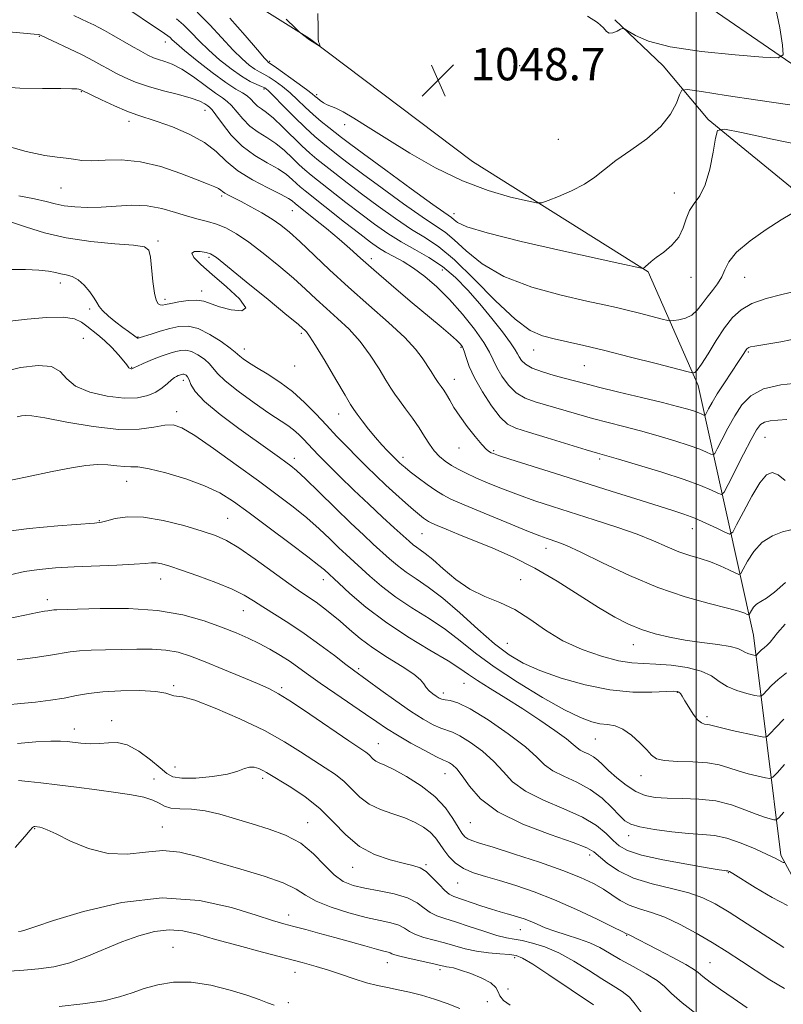
# Model space of a CAD drawing. Extents: x 2059800 to 2062700, y 292300 to 295200.
# Drawn here: x 2061833 to 2062021, y 293062 to 293305 of the extents above; entities that cross this region are included whole.
import ezdxf

# ---------------------------------------------------------------- set-up
doc = ezdxf.new("R2010")
doc.units = 0
doc.header["$MEASUREMENT"] = 0
for name, color, linetype, lineweight in [('BREAKLINE DTM HARD', 7, 'Continuous', 0), ('CONTOUR INDEX', 41, 'Continuous', 13), ('CONTOUR INTERMEDIATE', 44, 'Continuous', 0), ('GRID LINE', 7, 'Continuous', 0), ('SPOT ELEVATION', 7, 'Continuous', 0), ('SPOT ELEVATION DTM', 2, 'Continuous', 13)]:
    doc.layers.add(name, color=color, linetype=linetype, lineweight=lineweight)
doc.styles.add('Style-WORKING', font='WORKING.shx')

# ---------------------------------------------------------------- blocks, each defined once
blk = doc.blocks.new('SPOT')
at = {"layer": 'SPOT ELEVATION'}
for p, q in [((-3.91, -3.91), (3.82, 3.81)), ((-1.65, 3.77), (1.72, -3.93))]:
    blk.add_line(p, q, dxfattribs=at)

msp = doc.modelspace()

# ---------------------------------------------------------------- linework, layer by layer
at = {"layer": 'BREAKLINE DTM HARD'}
for points in [[(2062194.64, 292962.84, 1107.01), (2062192.28, 292966.46, 1106.17), (2062166.37, 293007.24, 1099.38), (2062160.86, 293035.19, 1094.69), (2062141.81, 293078.54, 1088.27), (2062143.19, 293111.68, 1083.16), (2062134.68, 293155.45, 1076.01), (2062118.36, 293207.72, 1064.22), (2062095.04, 293243.75, 1058.01), (2062050.1, 293276.3, 1050.96), (2061971.69, 293330.24, 1042.75), (2061944.72, 293371.04, 1039.32), (2061901.63, 293429.89, 1034.17), (2061870.99, 293471.77, 1030.64), (2061833.96, 293505.3, 1026.64)], [(2061904.5, 293300.79, 1047.95), (2061882.52, 293314.59, 1048.38), (2061864.88, 293336.5, 1046.01), (2061846.87, 293358.81, 1043.06), (2061817.58, 293380.06, 1039.84), (2061782.89, 293403.69, 1035.45), (2061758.27, 293425.67, 1031.92), (2061742.5, 293439.41, 1027.65), (2061736.73, 293444.52, 1026.95), (2061731.3, 293444.57, 1026.72)], [(2061979.86, 293305.42, 1047.85), (2061991.78, 293294.05, 1048.7), (2062002.9, 293280.74, 1051.81), (2062026, 293261.88, 1053.75), (2062054.22, 293250.73, 1057.4), (2062075.85, 293240.42, 1058.21)], [(2062092.85, 292976.8, 1104.06), (2062071.17, 293019.12, 1094.16), (2062043.14, 293057.82, 1086.95), (2062020.91, 293099.1, 1079.69), (2062014.09, 293153.38, 1069.01), (2062000.49, 293215.09, 1056.48), (2061988.14, 293243.11, 1052.11), (2061944.73, 293270.39, 1048.69), (2061904.5, 293300.79, 1047.95)]]:
    msp.add_polyline3d(points, dxfattribs=at)
at = {"layer": 'CONTOUR INDEX', "flags": 128}
for points, elevation in [([(2062023.111, 293284.409), (2062015.216, 293285.529), (2062007.406, 293286.729), (2062001.245, 293287.712), (2061997.835, 293288.198), (2061996.444, 293287.986), (2061995.88, 293286.894), (2061995.099, 293284.834), (2061993.657, 293282.091), (2061991.256, 293279.045), (2061987.779, 293276.029), (2061983.82, 293273.192), (2061980.153, 293270.636), (2061977.317, 293268.431), (2061974.925, 293266.509), (2061972.355, 293264.767), (2061969.209, 293263.144), (2061965.981, 293261.747), (2061963.391, 293260.726), (2061961.844, 293260.199), (2061960.503, 293260.178), (2061958.219, 293260.644), (2061954.139, 293261.608), (2061948.598, 293263.204), (2061942.227, 293265.595), (2061935.626, 293268.824), (2061929.27, 293272.463), (2061923.604, 293275.967), (2061918.983, 293278.88), (2061915.406, 293281.106), (2061912.783, 293282.644), (2061910.992, 293283.538), (2061908.835, 293284.419), (2061907.947, 293284.924), (2061907.127, 293285.501), (2061906.452, 293286.038), (2061905.914, 293286.491), (2061905.152, 293287.104), (2061903.714, 293288.191), (2061901.356, 293289.921), (2061896.335, 293293.546), (2061894.3, 293294.964), (2061894.092, 293295.151), (2061893.364, 293295.954), (2061891.622, 293297.96), (2061888.582, 293301.486), (2061884.787, 293305.779)], 1050), ([(2062025.528, 293215.721), (2062020.889, 293215.227), (2062016.578, 293214.227), (2062013.432, 293212.56), (2062011.228, 293210.297), (2062009.478, 293207.563), (2062007.807, 293204.548), (2062006.307, 293201.686), (2062005.181, 293199.475), (2062004.541, 293198.277), (2062004.123, 293197.927), (2062003.569, 293198.122), (2062002.548, 293198.611), (2062000.84, 293199.335), (2061998.252, 293200.286), (2061994.7, 293201.434), (2061990.54, 293202.669), (2061986.233, 293203.864), (2061982.143, 293204.926), (2061978.228, 293205.918), (2061974.345, 293206.94), (2061970.413, 293208.053), (2061960.191, 293211.05), (2061957.701, 293211.986), (2061955.54, 293213.302), (2061953.618, 293215.192), (2061951.988, 293217.394), (2061950.741, 293219.538), (2061948.96, 293223.29), (2061947.524, 293225.71), (2061945.206, 293228.96), (2061942.249, 293232.675), (2061939.042, 293236.32), (2061935.915, 293239.456), (2061932.951, 293242.031), (2061930.173, 293244.086), (2061927.606, 293245.681), (2061925.294, 293246.942), (2061923.287, 293248.014), (2061921.533, 293249.076), (2061919.586, 293250.456), (2061916.897, 293252.517), (2061913.168, 293255.437), (2061903.408, 293263.139), (2061902.156, 293264.163), (2061901.269, 293264.967), (2061900.229, 293265.958), (2061898.786, 293267.174), (2061896.756, 293268.559), (2061894.054, 293270.094), (2061890.973, 293271.909), (2061887.903, 293274.165), (2061885.185, 293276.905), (2061882.973, 293279.673), (2061881.371, 293281.893), (2061880.414, 293283.159), (2061879.853, 293283.749), (2061879.369, 293284.11), (2061878.645, 293284.608), (2061877.373, 293285.276), (2061875.245, 293286.062), (2061872.105, 293286.928), (2061868.398, 293287.87), (2061864.722, 293288.898), (2061861.553, 293290.006), (2061858.905, 293291.145), (2061856.672, 293292.251), (2061854.769, 293293.267), (2061853.194, 293294.147), (2061851.014, 293295.381), (2061849.927, 293295.944), (2061848.206, 293296.788), (2061838.066, 293301.636), (2061837.862, 293301.713), (2061837.563, 293301.768), (2061836.478, 293301.883), (2061833.864, 293302.119), (2061829.342, 293302.504)], 1060), ([(2062021.903, 293156.105), (2062020.049, 293153.971), (2062018.256, 293151.679), (2062017.529, 293150.94), (2062016.792, 293150.307), (2062016.121, 293149.755), (2062015.581, 293149.265), (2062015.182, 293148.859), (2062014.919, 293148.57), (2062014.761, 293148.418), (2062014.576, 293148.391), (2062014.206, 293148.464), (2062013.548, 293148.619), (2062012.731, 293148.859), (2062011.941, 293149.192), (2062011.243, 293149.618), (2062010.223, 293150.104), (2062008.35, 293150.608), (2062005.274, 293151.102), (2062001.388, 293151.618), (2061997.27, 293152.2), (2061993.393, 293152.893), (2061989.809, 293153.742), (2061986.465, 293154.789), (2061983.252, 293156.103), (2061979.844, 293157.852), (2061975.859, 293160.231), (2061971.046, 293163.319), (2061965.668, 293166.737), (2061960.119, 293169.994), (2061954.751, 293172.703), (2061949.744, 293174.9), (2061941.369, 293178.292), (2061938.254, 293179.572), (2061936.007, 293180.512), (2061934.656, 293181.097), (2061933.899, 293181.471), (2061933.345, 293181.82), (2061932.649, 293182.321), (2061931.632, 293183.118), (2061930.159, 293184.349), (2061928.156, 293186.092), (2061925.8, 293188.202), (2061923.332, 293190.476), (2061920.939, 293192.755), (2061918.597, 293195.049), (2061916.23, 293197.414), (2061913.779, 293199.894), (2061911.25, 293202.502), (2061908.667, 293205.24), (2061906.035, 293208.087), (2061903.285, 293210.914), (2061900.328, 293213.57), (2061897.15, 293215.922), (2061894.04, 293217.922), (2061891.361, 293219.542), (2061889.392, 293220.771), (2061888.077, 293221.662), (2061887.272, 293222.282), (2061886.148, 293223.316), (2061884.886, 293224.321), (2061882.664, 293225.925), (2061879.85, 293227.712), (2061876.991, 293229.12), (2061874.497, 293229.724), (2061872.255, 293229.647), (2061870.02, 293229.152), (2061867.648, 293228.48), (2061865.401, 293227.792), (2061862.636, 293226.903), (2061862.196, 293226.774), (2061862.041, 293226.771), (2061861.918, 293226.841), (2061861.338, 293227.278), (2061859.768, 293228.396), (2061858.417, 293229.399), (2061856.669, 293230.752), (2061854.853, 293232.24), (2061853.379, 293233.587), (2061852.517, 293234.614), (2061851.98, 293235.535), (2061851.34, 293236.661), (2061850.274, 293238.185), (2061848.877, 293239.828), (2061847.347, 293241.193), (2061845.85, 293241.995), (2061844.423, 293242.389), (2061843.073, 293242.645), (2061841.737, 293242.967), (2061840.079, 293243.319), (2061837.696, 293243.6), (2061834.351, 293243.731), (2061830.473, 293243.711)], 1070), ([(2062021.678, 293097.282), (2062021.474, 293097.299), (2062021.126, 293097.425), (2062019.439, 293098.306), (2062017.502, 293099.264), (2062014.557, 293100.623), (2062011.044, 293102.085), (2062007.553, 293103.27), (2062004.489, 293103.911), (2062001.512, 293104.199), (2061998.095, 293104.438), (2061993.94, 293104.866), (2061989.658, 293105.446), (2061986.09, 293106.074), (2061983.812, 293106.709), (2061982.36, 293107.555), (2061981.005, 293108.881), (2061979.152, 293110.839), (2061976.734, 293113.125), (2061973.816, 293115.315), (2061970.533, 293117.095), (2061967.286, 293118.566), (2061964.546, 293119.938), (2061962.552, 293121.428), (2061960.612, 293123.299), (2061957.804, 293125.82), (2061953.547, 293129.086), (2061948.633, 293132.482), (2061944.194, 293135.217), (2061941.104, 293136.718), (2061939.189, 293137.282), (2061938.017, 293137.429), (2061937.197, 293137.593), (2061936.513, 293137.886), (2061935.791, 293138.338), (2061934.918, 293138.961), (2061934.015, 293139.709), (2061933.265, 293140.519), (2061932.721, 293141.368), (2061931.917, 293142.4), (2061930.262, 293143.801), (2061927.38, 293145.689), (2061923.76, 293147.924), (2061920.109, 293150.295), (2061916.987, 293152.622), (2061914.361, 293154.823), (2061912.056, 293156.842), (2061909.924, 293158.635), (2061907.94, 293160.197), (2061906.108, 293161.534), (2061902.277, 293164.117), (2061899.397, 293166.139), (2061891.06, 293172.215), (2061887.055, 293174.995), (2061883.987, 293176.835), (2061881.25, 293178.043), (2061877.949, 293179.137), (2061873.479, 293180.473), (2061868.386, 293181.774), (2061863.506, 293182.6), (2061859.524, 293182.653), (2061856.532, 293182.2), (2061854.473, 293181.646), (2061853.094, 293181.301), (2061851.361, 293181.09), (2061842.362, 293180.401), (2061835.268, 293179.738), (2061828.167, 293178.836)], 1080), ([(2062000.599, 293059.374), (2061996.473, 293062.582), (2061993.862, 293064.914), (2061992.135, 293066.611), (2061990.294, 293068.127), (2061987.603, 293069.812), (2061984.388, 293071.606), (2061981.236, 293073.343), (2061978.578, 293074.891), (2061976.197, 293076.242), (2061973.715, 293077.419), (2061970.874, 293078.45), (2061967.882, 293079.384), (2061965.065, 293080.277), (2061962.679, 293081.165), (2061960.693, 293082.007), (2061959.005, 293082.743), (2061957.513, 293083.331), (2061956.127, 293083.802), (2061954.757, 293084.204), (2061953.3, 293084.593), (2061951.593, 293085.061), (2061949.458, 293085.709), (2061946.829, 293086.585), (2061940.136, 293088.877), (2061938.989, 293089.423), (2061937.878, 293090.327), (2061936.48, 293091.804), (2061934.885, 293093.523), (2061933.286, 293095.016), (2061931.776, 293095.948), (2061930.037, 293096.52), (2061927.655, 293097.067), (2061924.372, 293097.9), (2061920.572, 293099.235), (2061916.8, 293101.262), (2061913.45, 293104.069), (2061910.315, 293107.323), (2061907.036, 293110.588), (2061903.412, 293113.483), (2061899.856, 293115.865), (2061893.898, 293119.492), (2061892.999, 293119.99), (2061891.974, 293120.459), (2061890.822, 293120.797), (2061889.633, 293120.831), (2061888.404, 293120.453), (2061886.753, 293119.806), (2061884.201, 293119.093), (2061880.514, 293118.502), (2061876.433, 293118.133), (2061872.943, 293118.069), (2061870.722, 293118.395), (2061869.224, 293119.215), (2061867.596, 293120.637), (2061865.212, 293122.646), (2061862.344, 293124.745), (2061859.491, 293126.312), (2061857.025, 293126.913), (2061854.824, 293126.853), (2061852.64, 293126.621), (2061850.313, 293126.603), (2061848.039, 293126.771), (2061844.614, 293127.156), (2061843.022, 293127.238), (2061840.602, 293127.236), (2061836.879, 293127.114), (2061832.377, 293126.701)], 1090), ([(2061895.736, 293062.019), (2061894.144, 293062.6), (2061892.037, 293063.407), (2061889.035, 293064.472), (2061884.923, 293065.76), (2061880.143, 293066.96), (2061875.302, 293067.693), (2061870.904, 293067.684), (2061867.034, 293067.083), (2061863.675, 293066.147), (2061860.706, 293065.103), (2061857.585, 293064.069), (2061853.664, 293063.131), (2061848.529, 293062.36), (2061842.7, 293061.745)], 1100)]:
    msp.add_lwpolyline(points, dxfattribs=dict(at, elevation=elevation))
at = {"layer": 'CONTOUR INTERMEDIATE', "flags": 128}
for points, elevation in [([(2062024.581, 293238.352), (2062021.085, 293237.584), (2062017.241, 293236.565), (2062013.727, 293235.307), (2062011.037, 293233.787), (2062008.934, 293231.854), (2062006.999, 293229.324), (2062004.933, 293226.161), (2062002.92, 293222.924), (2062001.265, 293220.318), (2062000.193, 293218.859), (2061999.605, 293218.297), (2061999.323, 293218.192), (2061999.043, 293218.213), (2061997.964, 293218.472), (2061990.091, 293220.493), (2061983.724, 293222.113), (2061977.415, 293223.688), (2061972.238, 293224.931), (2061968.158, 293225.867), (2061964.861, 293226.596), (2061961.987, 293227.327), (2061958.984, 293228.7), (2061955.256, 293231.461), (2061950.446, 293236.007), (2061945.171, 293241.338), (2061940.29, 293246.104), (2061936.407, 293249.33), (2061933.105, 293251.541), (2061929.715, 293253.633), (2061925.751, 293256.293), (2061921.48, 293259.346), (2061917.357, 293262.407), (2061913.757, 293265.151), (2061910.74, 293267.496), (2061906.328, 293270.974), (2061904.557, 293272.455), (2061902.619, 293274.232), (2061897.8, 293278.982), (2061895.562, 293281.088), (2061893.855, 293282.483), (2061892.604, 293283.369), (2061891.641, 293284.091), (2061890.808, 293284.916), (2061889.992, 293285.797), (2061889.088, 293286.609), (2061887.959, 293287.319), (2061886.322, 293288.266), (2061883.859, 293289.877), (2061880.447, 293292.393), (2061876.74, 293295.289), (2061873.588, 293297.847), (2061871.62, 293299.526), (2061870.594, 293300.472), (2061870.049, 293301.005), (2061869.539, 293301.437), (2061868.681, 293302.047), (2061857.399, 293309.617)], 1056), ([(2062019.383, 293309.244), (2062020.61, 293303.444), (2062021.32, 293299.102), (2062021.479, 293296.757), (2062020.211, 293295.998), (2062016.428, 293296.174), (2062009.579, 293296.743), (2062001.254, 293297.596), (2061993.577, 293298.732), (2061988.211, 293300.104), (2061984.97, 293301.475), (2061983.206, 293302.563), (2061982.306, 293303.148), (2061981.808, 293303.273), (2061981.282, 293303.045), (2061980.421, 293302.599), (2061979.392, 293302.184), (2061978.482, 293302.077), (2061977.839, 293302.492), (2061977.061, 293303.4), (2061975.605, 293304.707), (2061973.158, 293306.282)], 1048), ([(2062027.923, 293274.02), (2062018.744, 293275.904), (2062011.155, 293277.565), (2062006.922, 293278.398), (2062005.259, 293278.032), (2062004.738, 293276.153), (2062004.173, 293272.682), (2062003.326, 293268.477), (2062002.199, 293264.63), (2062000.836, 293261.944), (2061999.447, 293260.062), (2061998.283, 293258.337), (2061997.487, 293256.272), (2061996.753, 293253.979), (2061995.664, 293251.72), (2061993.954, 293249.715), (2061991.95, 293248.027), (2061990.127, 293246.677), (2061988.853, 293245.673), (2061988.059, 293244.97), (2061987.567, 293244.509), (2061987.227, 293244.235), (2061986.994, 293244.092), (2061986.85, 293244.028), (2061986.738, 293244.008), (2061986.45, 293244.056), (2061981.089, 293245.243), (2061966.565, 293248.432), (2061956.739, 293250.668), (2061948.373, 293252.745), (2061943.358, 293254.294), (2061941.053, 293255.342), (2061940.186, 293256.014), (2061939.537, 293256.538), (2061934.974, 293259.793), (2061929.622, 293263.67), (2061923.332, 293268.256), (2061917.818, 293272.297), (2061914.346, 293274.864), (2061912.389, 293276.343), (2061909.3, 293278.755), (2061907.373, 293280.316), (2061905.369, 293282.042), (2061903.432, 293283.847), (2061901.554, 293285.648), (2061899.686, 293287.364), (2061897.813, 293288.916), (2061896.036, 293290.233), (2061894.49, 293291.251), (2061893.249, 293291.953), (2061892.158, 293292.525), (2061891.005, 293293.203), (2061889.598, 293294.212), (2061887.829, 293295.73), (2061885.611, 293297.923), (2061879.89, 293304.124), (2061876.784, 293307.264)], 1052), ([(2061906.575, 293306.913), (2061906.606, 293303.396), (2061906.59, 293301.586), (2061906.614, 293300.673), (2061906.74, 293299.99), (2061906.921, 293299.432), (2061907.163, 293298.835), (2061907.088, 293298.828), (2061904.482, 293300.475), (2061904.136, 293300.724), (2061902.378, 293302.061), (2061901.954, 293302.412), (2061901.012, 293303.311), (2061898.745, 293305.529)], 1048), ([(2062025.648, 293226.85), (2062020.829, 293225.883), (2062014.468, 293224.818), (2062013.358, 293224.605), (2062012.93, 293224.473), (2062012.683, 293224.332), (2062012.48, 293224.135), (2062012.269, 293223.846), (2062011.423, 293222.523), (2062010.4, 293220.966), (2062006.931, 293215.754), (2062005.188, 293213.046), (2062003.892, 293210.895), (2062003.032, 293209.347), (2062002.239, 293207.83), (2062002.059, 293207.679), (2062001.82, 293207.763), (2062001.379, 293207.974), (2062000.641, 293208.287), (2061999.523, 293208.697), (2061997.89, 293209.216), (2061995.395, 293209.913), (2061991.639, 293210.872), (2061986.485, 293212.122), (2061980.843, 293213.47), (2061975.884, 293214.67), (2061972.44, 293215.545), (2061967.694, 293216.827), (2061964.919, 293217.562), (2061961.993, 293218.411), (2061959.473, 293219.342), (2061957.782, 293220.318), (2061956.796, 293221.27), (2061956.255, 293222.127), (2061955.879, 293222.897), (2061955.305, 293223.921), (2061954.148, 293225.627), (2061952.144, 293228.294), (2061949.503, 293231.633), (2061946.554, 293235.209), (2061943.56, 293238.642), (2061940.508, 293241.767), (2061937.318, 293244.475), (2061933.945, 293246.712), (2061930.49, 293248.658), (2061927.086, 293250.553), (2061923.815, 293252.604), (2061920.555, 293254.891), (2061917.127, 293257.462), (2061913.463, 293260.294), (2061904.868, 293267.057), (2061903.357, 293268.309), (2061901.944, 293269.6), (2061900.255, 293271.243), (2061898.293, 293273.078), (2061896.159, 293274.823), (2061893.955, 293276.289), (2061891.789, 293277.639), (2061889.772, 293279.128), (2061887.997, 293280.91), (2061885.23, 293284.251), (2061884.173, 293285.25), (2061882.98, 293286.092), (2061881.253, 293287.281), (2061878.743, 293289.142), (2061875.81, 293291.298), (2061872.965, 293293.197), (2061870.614, 293294.423), (2061868.743, 293295.121), (2061867.236, 293295.572), (2061865.942, 293296.035), (2061864.576, 293296.671), (2061862.821, 293297.616), (2061860.491, 293298.934), (2061855.599, 293301.743), (2061853.851, 293302.729), (2061852.493, 293303.464), (2061851.205, 293304.123), (2061849.732, 293304.848), (2061846.326, 293306.493)], 1058), ([(2062023.596, 293257.549), (2062020.982, 293256.021), (2062017.287, 293253.645), (2062013.28, 293250.793), (2062009.947, 293247.981), (2062007.995, 293245.611), (2062007.003, 293243.631), (2062006.268, 293241.875), (2062005.237, 293240.2), (2062003.963, 293238.55), (2062002.65, 293236.89), (2062001.443, 293235.223), (2062000.241, 293233.693), (2061998.884, 293232.48), (2061997.294, 293231.712), (2061995.712, 293231.303), (2061994.46, 293231.115), (2061993.7, 293231.047), (2061992.946, 293231.143), (2061991.551, 293231.488), (2061985.995, 293232.908), (2061982.929, 293233.674), (2061980.27, 293234.309), (2061977.281, 293234.983), (2061972.945, 293235.933), (2061966.647, 293237.364), (2061959.369, 293239.356), (2061952.49, 293241.956), (2061947.102, 293245.107), (2061943.137, 293248.334), (2061940.238, 293251.059), (2061937.972, 293252.934), (2061935.609, 293254.546), (2061932.344, 293256.713), (2061927.687, 293259.981), (2061922.406, 293263.801), (2061917.588, 293267.352), (2061914.052, 293270.007), (2061911.565, 293271.919), (2061907.795, 293274.885), (2061905.812, 293276.545), (2061903.477, 293278.675), (2061900.711, 293281.389), (2061897.926, 293284.215), (2061895.658, 293286.537), (2061894.27, 293287.91), (2061893.433, 293288.578), (2061892.645, 293288.957), (2061891.484, 293289.424), (2061889.847, 293290.194), (2061887.709, 293291.443), (2061885.105, 293293.274), (2061882.295, 293295.506), (2061879.599, 293297.885), (2061877.263, 293300.187), (2061875.242, 293302.298), (2061873.416, 293304.135), (2061871.672, 293305.653)], 1054), ([(2062022.382, 293206.667), (2062020.092, 293206.506), (2062018.251, 293206.317), (2062016.855, 293206.001), (2062015.838, 293205.404), (2062014.871, 293204.14), (2062013.557, 293201.769), (2062011.661, 293198.108), (2062007.846, 293190.602), (2062006.843, 293188.725), (2062006.187, 293188.175), (2062005.318, 293188.481), (2062003.717, 293189.247), (2062001.038, 293190.384), (2061996.98, 293191.875), (2061991.51, 293193.651), (2061985.684, 293195.425), (2061980.827, 293196.855), (2061975.613, 293198.366), (2061972.806, 293199.209), (2061963.204, 293202.151), (2061958.576, 293203.557), (2061955.462, 293204.539), (2061953.409, 293205.561), (2061951.606, 293207.263), (2061949.453, 293210.066), (2061947.181, 293213.518), (2061945.226, 293216.948), (2061943.916, 293219.803), (2061943.132, 293222), (2061942.646, 293223.575), (2061942.231, 293224.613), (2061941.673, 293225.406), (2061940.758, 293226.294), (2061939.272, 293227.595), (2061936.997, 293229.528), (2061929.38, 293235.931), (2061924.651, 293239.931), (2061920.359, 293243.624), (2061917.091, 293246.531), (2061914.452, 293248.921), (2061911.8, 293251.251), (2061908.707, 293253.825), (2061905.586, 293256.339), (2061900.911, 293260.052), (2061900.203, 293260.674), (2061899.278, 293261.27), (2061897.354, 293262.294), (2061894.181, 293263.86), (2061890.377, 293265.856), (2061886.773, 293268.112), (2061883.945, 293270.473), (2061881.435, 293272.832), (2061878.527, 293275.092), (2061874.751, 293277.158), (2061870.626, 293278.921), (2061866.914, 293280.268), (2061861.867, 293281.898), (2061859.414, 293282.816), (2061856.337, 293284.152), (2061853.131, 293285.64), (2061848.002, 293288.116), (2061847.791, 293288.195), (2061847.505, 293288.273), (2061847.022, 293288.336), (2061845.775, 293288.377), (2061843.083, 293288.391), (2061838.551, 293288.398), (2061832.931, 293288.529), (2061827.259, 293288.941)], 1062), ([(2062021.938, 293191.627), (2062020.239, 293193.028), (2062018.77, 293193.591), (2062017.351, 293193.018), (2062015.707, 293191.066), (2062013.682, 293187.723), (2062011.612, 293183.873), (2062009.953, 293180.627), (2062008.979, 293178.846), (2062008.231, 293178.382), (2062007.068, 293178.84), (2062005.03, 293179.842), (2062002.389, 293181.092), (2061999.596, 293182.317), (2061996.932, 293183.329), (2061993.987, 293184.296), (2061985.095, 293187.055), (2061978.962, 293188.977), (2061965.215, 293193.314), (2061953.98, 293196.888), (2061951.163, 293197.804), (2061949.891, 293198.244), (2061949.374, 293198.462), (2061948.914, 293198.721), (2061948.213, 293199.306), (2061947.067, 293200.513), (2061945.372, 293202.513), (2061943.413, 293204.987), (2061941.573, 293207.489), (2061940.15, 293209.656), (2061939.103, 293211.429), (2061938.305, 293212.831), (2061937.636, 293213.914), (2061936.996, 293214.85), (2061936.293, 293215.846), (2061935.456, 293217.063), (2061934.505, 293218.498), (2061932.342, 293221.89), (2061930.678, 293224.076), (2061927.997, 293226.937), (2061923.994, 293230.638), (2061919.14, 293234.908), (2061914.094, 293239.368), (2061909.431, 293243.659), (2061902.073, 293250.648), (2061899.554, 293252.94), (2061897.448, 293254.645), (2061895.277, 293256.134), (2061892.713, 293257.687), (2061890.014, 293259.208), (2061887.586, 293260.511), (2061884.46, 293262.115), (2061883.604, 293262.591), (2061883.043, 293262.986), (2061882.583, 293263.35), (2061882.017, 293263.716), (2061881.106, 293264.146), (2061879.485, 293264.805), (2061876.757, 293265.885), (2061872.703, 293267.458), (2061867.81, 293269.122), (2061862.745, 293270.356), (2061858.085, 293270.8), (2061854.046, 293270.73), (2061850.755, 293270.581), (2061848.255, 293270.685), (2061846.253, 293270.97), (2061844.372, 293271.261), (2061842.192, 293271.474), (2061839.132, 293271.893), (2061834.566, 293272.892), (2061828.143, 293274.702)], 1064), ([(2062023.349, 293179.423), (2062021.298, 293178.933), (2062018.778, 293177.951), (2062016.277, 293176.347), (2062014.205, 293174.11), (2062012.646, 293171.712), (2062011.605, 293169.75), (2062011.01, 293168.684), (2062010.494, 293168.439), (2062009.613, 293168.804), (2062008.043, 293169.57), (2062005.918, 293170.534), (2062003.493, 293171.494), (2062000.972, 293172.31), (2061998.375, 293173.093), (2061995.673, 293174.017), (2061992.79, 293175.217), (2061989.458, 293176.673), (2061985.362, 293178.329), (2061980.335, 293180.115), (2061974.814, 293181.926), (2061964.513, 293185.19), (2061960.132, 293186.624), (2061956.058, 293188.045), (2061952.168, 293189.517), (2061948.596, 293190.967), (2061945.541, 293192.286), (2061943.132, 293193.403), (2061941.218, 293194.39), (2061939.575, 293195.355), (2061938.027, 293196.397), (2061936.572, 293197.58), (2061935.255, 293198.96), (2061934.08, 293200.584), (2061932.906, 293202.466), (2061931.551, 293204.613), (2061929.913, 293206.983), (2061928.198, 293209.331), (2061926.69, 293211.362), (2061925.566, 293212.92), (2061924.577, 293214.413), (2061923.37, 293216.387), (2061921.669, 293219.214), (2061919.506, 293222.569), (2061916.994, 293225.952), (2061914.251, 293228.966), (2061911.432, 293231.631), (2061908.701, 293234.071), (2061906.142, 293236.42), (2061903.515, 293238.854), (2061900.501, 293241.558), (2061896.913, 293244.619), (2061893.082, 293247.727), (2061889.471, 293250.474), (2061886.432, 293252.543), (2061883.865, 293253.988), (2061881.559, 293254.957), (2061879.313, 293255.613), (2061876.964, 293256.17), (2061874.359, 293256.856), (2061871.378, 293257.806), (2061868.05, 293258.78), (2061864.437, 293259.445), (2061860.62, 293259.575), (2061856.757, 293259.359), (2061853.024, 293259.095), (2061849.578, 293259.023), (2061846.512, 293259.164), (2061843.9, 293259.484), (2061841.708, 293259.951), (2061839.465, 293260.531), (2061836.591, 293261.194), (2061832.682, 293261.924)], 1066), ([(2062021.996, 293166.443), (2062019.308, 293164.048), (2062017.298, 293162.57), (2062015.892, 293161.737), (2062014.897, 293161.106), (2062014.15, 293160.342), (2062013.608, 293159.532), (2062013.056, 293158.515), (2062012.883, 293158.433), (2062012.588, 293158.556), (2062011.956, 293158.836), (2062010.511, 293159.326), (2062007.709, 293160.098), (2062003.186, 293161.24), (2061997.283, 293162.886), (2061990.523, 293165.182), (2061983.47, 293168.145), (2061976.87, 293171.259), (2061971.51, 293173.879), (2061967.944, 293175.529), (2061965.784, 293176.402), (2061963.162, 293177.27), (2061961.323, 293177.943), (2061958.137, 293179.202), (2061953.208, 293181.213), (2061947.577, 293183.547), (2061942.642, 293185.626), (2061939.419, 293187.043), (2061937.393, 293188.076), (2061935.669, 293189.176), (2061933.573, 293190.659), (2061931.329, 293192.308), (2061929.385, 293193.778), (2061928.071, 293194.805), (2061927.264, 293195.477), (2061926.722, 293195.967), (2061926.226, 293196.441), (2061924.827, 293197.838), (2061923.714, 293198.978), (2061922.333, 293200.454), (2061920.752, 293202.259), (2061919.066, 293204.325), (2061917.483, 293206.356), (2061916.234, 293207.999), (2061915.423, 293209.11), (2061914.618, 293210.37), (2061913.259, 293212.669), (2061910.996, 293216.538), (2061908.334, 293221.062), (2061905.99, 293224.967), (2061904.507, 293227.294), (2061903.724, 293228.354), (2061903.309, 293228.775), (2061902.852, 293229.182), (2061901.652, 293230.203), (2061898.929, 293232.467), (2061894.293, 293236.286), (2061888.889, 293240.715), (2061884.25, 293244.494), (2061881.489, 293246.679), (2061880.052, 293247.605), (2061878.965, 293247.921), (2061877.527, 293248.13), (2061876.123, 293248.145), (2061875.408, 293247.729), (2061875.909, 293246.682), (2061877.628, 293244.946), (2061880.438, 293242.5), (2061884.013, 293239.456), (2061887.234, 293236.461), (2061888.783, 293234.294), (2061887.788, 293233.511), (2061885.153, 293233.778), (2061882.229, 293234.538), (2061878.374, 293235.897), (2061876.655, 293236.179), (2061874.506, 293236.085), (2061872.219, 293235.751), (2061870.254, 293235.364), (2061868.952, 293235.083), (2061868.165, 293234.953), (2061867.626, 293234.995), (2061867.119, 293235.285), (2061866.624, 293236.131), (2061866.176, 293237.898), (2061865.797, 293240.744), (2061865.208, 293246.801), (2061864.837, 293248.487), (2061863.712, 293249.298), (2061861.051, 293249.695), (2061856.382, 293250.082), (2061850.474, 293250.648), (2061844.404, 293251.523), (2061839.062, 293252.769), (2061834.572, 293254.154), (2061830.869, 293255.374)], 1068), ([(2062022.249, 293144.1), (2062020.224, 293142.432), (2062018.594, 293140.952), (2062017.389, 293139.727), (2062016.594, 293138.852), (2062016.118, 293138.395), (2062015.559, 293138.312), (2062014.439, 293138.532), (2062012.452, 293139), (2062009.985, 293139.726), (2062007.599, 293140.732), (2062005.657, 293142.002), (2062003.74, 293143.351), (2062001.236, 293144.552), (2061997.749, 293145.425), (2061993.768, 293145.979), (2061990.002, 293146.272), (2061986.926, 293146.395), (2061984.086, 293146.585), (2061980.79, 293147.111), (2061976.564, 293148.195), (2061971.785, 293149.849), (2061967.042, 293152.036), (2061962.79, 293154.656), (2061958.93, 293157.356), (2061955.228, 293159.718), (2061951.499, 293161.481), (2061947.766, 293163.003), (2061944.104, 293164.794), (2061940.608, 293167.188), (2061937.472, 293169.802), (2061934.914, 293172.075), (2061933.077, 293173.59), (2061931.81, 293174.505), (2061930.892, 293175.127), (2061930.085, 293175.746), (2061929.089, 293176.611), (2061925.361, 293179.96), (2061922.478, 293182.583), (2061919.105, 293185.729), (2061915.451, 293189.241), (2061911.907, 293192.715), (2061906.774, 293197.827), (2061905.29, 293199.341), (2061904.126, 293200.572), (2061902.998, 293201.791), (2061901.819, 293203.003), (2061900.552, 293204.141), (2061899.107, 293205.208), (2061894.463, 293208.283), (2061890.789, 293210.818), (2061886.876, 293213.648), (2061883.644, 293216.189), (2061881.737, 293218.011), (2061879.819, 293220.407), (2061878.526, 293221.572), (2061876.942, 293222.666), (2061875.35, 293223.462), (2061873.965, 293223.798), (2061872.72, 293223.755), (2061871.478, 293223.48), (2061870.123, 293223.09), (2061868.616, 293222.594), (2061866.937, 293221.972), (2061865.118, 293221.233), (2061863.393, 293220.492), (2061862.049, 293219.89), (2061861.285, 293219.532), (2061860.75, 293219.256), (2061860.629, 293219.229), (2061860.471, 293219.225), (2061860.273, 293219.251), (2061860.066, 293219.32), (2061859.888, 293219.446), (2061859.403, 293220.168), (2061858.656, 293221.123), (2061857.338, 293222.642), (2061855.646, 293224.456), (2061853.869, 293226.204), (2061852.241, 293227.611), (2061849.482, 293229.745), (2061848.205, 293230.712), (2061846.464, 293231.502), (2061843.673, 293231.918), (2061839.52, 293231.835), (2061834.775, 293231.424), (2061830.482, 293230.928)], 1072), ([(2062021.607, 293132.639), (2062019.596, 293130.594), (2062018.269, 293129.134), (2062017.488, 293128.368), (2062016.65, 293128.208), (2062015.039, 293128.518), (2062008.858, 293129.909), (2062005.929, 293130.589), (2062003.224, 293131.263), (2062002.665, 293131.364), (2062002.037, 293131.442), (2062001.251, 293131.735), (2062000.307, 293132.511), (2061999.228, 293133.923), (2061998.142, 293135.643), (2061997.202, 293137.228), (2061996.521, 293138.328), (2061996.055, 293138.989), (2061995.719, 293139.35), (2061995.35, 293139.533), (2061994.462, 293139.573), (2061989.033, 293139.327), (2061984.304, 293139.361), (2061978.685, 293139.892), (2061972.593, 293141.119), (2061966.61, 293142.823), (2061961.361, 293144.679), (2061957.244, 293146.486), (2061953.766, 293148.543), (2061950.209, 293151.274), (2061946.06, 293154.91), (2061941.623, 293158.913), (2061937.408, 293162.555), (2061933.819, 293165.289), (2061930.836, 293167.305), (2061928.333, 293168.976), (2061926.177, 293170.614), (2061924.217, 293172.299), (2061920.23, 293175.921), (2061917.781, 293178.175), (2061914.684, 293181.105), (2061910.847, 293184.827), (2061906.864, 293188.722), (2061903.5, 293191.988), (2061901.292, 293194.052), (2061899.874, 293195.259), (2061898.648, 293196.18), (2061897.068, 293197.329), (2061894.779, 293198.975), (2061887.079, 293204.466), (2061882.419, 293207.929), (2061878.555, 293211.126), (2061876.265, 293213.586), (2061875.205, 293215.328), (2061874.751, 293216.494), (2061874.389, 293217.219), (2061874.034, 293217.619), (2061873.71, 293217.804), (2061873.433, 293217.872), (2061873.184, 293217.863), (2061872.936, 293217.808), (2061872.665, 293217.73), (2061872.363, 293217.631), (2061872.027, 293217.506), (2061871.64, 293217.335), (2061871.132, 293217.023), (2061870.421, 293216.458), (2061869.434, 293215.578), (2061868.145, 293214.516), (2061866.535, 293213.454), (2061864.553, 293212.569), (2061862.011, 293212.01), (2061858.686, 293211.92), (2061854.538, 293212.407), (2061850.264, 293213.435), (2061846.743, 293214.933), (2061844.533, 293216.763), (2061842.909, 293218.522), (2061840.824, 293219.742), (2061837.481, 293220.056), (2061833.091, 293219.524), (2061828.115, 293218.307)], 1074), ([(2062021.802, 293121.462), (2062019.944, 293119.416), (2062018.912, 293118.329), (2062018.175, 293118.008), (2062017.102, 293118.178), (2062015.24, 293118.602), (2062012.843, 293119.194), (2062010.347, 293119.905), (2062008.042, 293120.673), (2062005.648, 293121.378), (2062002.742, 293121.885), (2061999.103, 293122.118), (2061995.317, 293122.228), (2061992.17, 293122.424), (2061990.202, 293122.896), (2061988.966, 293123.751), (2061987.764, 293125.074), (2061986.069, 293126.861), (2061984.01, 293128.737), (2061981.886, 293130.237), (2061979.923, 293131.033), (2061978.073, 293131.351), (2061976.218, 293131.556), (2061974.167, 293132.007), (2061971.438, 293133.043), (2061967.477, 293134.998), (2061962.003, 293138.053), (2061955.835, 293141.772), (2061950.063, 293145.569), (2061945.484, 293148.976), (2061941.708, 293152.013), (2061938.054, 293154.818), (2061934.014, 293157.517), (2061929.794, 293160.171), (2061925.773, 293162.825), (2061922.27, 293165.482), (2061919.345, 293167.986), (2061913.521, 293173.335), (2061911.735, 293175.025), (2061909.506, 293177.173), (2061906.839, 293179.683), (2061903.807, 293182.369), (2061900.434, 293185.114), (2061896.532, 293188.087), (2061891.861, 293191.531), (2061886.376, 293195.523), (2061880.823, 293199.492), (2061876.144, 293202.704), (2061872.983, 293204.602), (2061870.798, 293205.35), (2061868.748, 293205.287), (2061866.082, 293204.777), (2061862.408, 293204.262), (2061857.421, 293204.206), (2061851.099, 293204.911), (2061844.55, 293206.03), (2061839.167, 293207.055), (2061835.951, 293207.591), (2061834.346, 293207.704), (2061833.404, 293207.576), (2061832.273, 293207.321)], 1076), ([(2062021.618, 293109.698), (2062020.336, 293108.29), (2062019.7, 293107.808), (2062019.166, 293107.838), (2062018.265, 293108.054), (2062016.828, 293108.478), (2062014.765, 293109.221), (2062012.018, 293110.318), (2062008.666, 293111.51), (2062004.824, 293112.464), (2062000.655, 293112.942), (2061996.517, 293113.085), (2061992.818, 293113.128), (2061989.841, 293113.299), (2061987.369, 293113.786), (2061985.059, 293114.771), (2061982.667, 293116.342), (2061980.347, 293118.218), (2061978.35, 293120.025), (2061976.848, 293121.467), (2061975.679, 293122.553), (2061974.599, 293123.37), (2061973.434, 293124.001), (2061972.282, 293124.523), (2061971.31, 293125.01), (2061970.565, 293125.565), (2061969.617, 293126.408), (2061967.916, 293127.791), (2061965.073, 293129.871), (2061961.35, 293132.438), (2061957.169, 293135.187), (2061952.947, 293137.841), (2061949.08, 293140.23), (2061945.956, 293142.209), (2061943.734, 293143.737), (2061941.647, 293145.199), (2061938.7, 293147.081), (2061934.209, 293149.745), (2061928.751, 293153.037), (2061923.213, 293156.673), (2061918.363, 293160.35), (2061914.473, 293163.674), (2061911.694, 293166.227), (2061908.165, 293169.518), (2061906.813, 293170.645), (2061904.114, 293172.751), (2061899.743, 293176.054), (2061894.526, 293179.947), (2061889.58, 293183.611), (2061885.689, 293186.426), (2061882.314, 293188.549), (2061878.588, 293190.331), (2061873.946, 293192.026), (2061869.054, 293193.501), (2061864.883, 293194.524), (2061862.122, 293194.957), (2061860.336, 293195.023), (2061858.806, 293195.037), (2061856.947, 293195.229), (2061854.704, 293195.476), (2061852.157, 293195.572), (2061849.291, 293195.344), (2061845.709, 293194.756), (2061840.922, 293193.808), (2061834.761, 293192.547), (2061828.34, 293191.217)], 1078), ([(2062022.517, 293086.617), (2062018.727, 293088.615), (2062014.562, 293091.095), (2062009.049, 293094.519), (2062008.187, 293095.027), (2062007.922, 293095.146), (2062007.773, 293095.177), (2062007.389, 293095.213), (2062006.946, 293095.271), (2062005.626, 293095.482), (2062002.653, 293095.979), (2061997.638, 293096.845), (2061991.734, 293097.95), (2061986.483, 293099.115), (2061983.032, 293100.219), (2061980.956, 293101.372), (2061979.436, 293102.745), (2061977.724, 293104.456), (2061975.355, 293106.416), (2061971.936, 293108.482), (2061967.306, 293110.55), (2061962.249, 293112.654), (2061957.782, 293114.865), (2061954.624, 293117.233), (2061952.292, 293119.715), (2061950.002, 293122.249), (2061947.197, 293124.735), (2061944.211, 293126.93), (2061941.605, 293128.556), (2061939.763, 293129.452), (2061936.936, 293130.418), (2061935.045, 293131.286), (2061932.57, 293132.67), (2061929.458, 293134.648), (2061925.776, 293137.192), (2061922.064, 293139.862), (2061915.377, 293144.741), (2061913.472, 293146.183), (2061910.621, 293148.373), (2061907.044, 293151.069), (2061903.17, 293153.85), (2061899.389, 293156.369), (2061893.002, 293160.396), (2061890.64, 293161.931), (2061888.319, 293163.324), (2061885.364, 293164.779), (2061881.357, 293166.421), (2061876.91, 293168.075), (2061872.89, 293169.488), (2061869.964, 293170.465), (2061867.993, 293171.034), (2061866.635, 293171.281), (2061865.488, 293171.292), (2061863.908, 293171.148), (2061861.192, 293170.935), (2061856.901, 293170.719), (2061846.382, 293170.275), (2061841.755, 293170.01), (2061837.738, 293169.645), (2061834.094, 293169.105), (2061830.612, 293168.345)], 1082), ([(2062021.587, 293076.286), (2062012.563, 293082.122), (2062008.101, 293084.968), (2062004.619, 293087.083), (2062001.588, 293088.585), (2061998.188, 293089.744), (2061993.857, 293090.812), (2061989.059, 293091.98), (2061984.512, 293093.424), (2061980.807, 293095.231), (2061978.01, 293097.129), (2061974.697, 293099.893), (2061972.934, 293100.873), (2061969.585, 293102.173), (2061963.94, 293104.16), (2061957.195, 293106.761), (2061951.018, 293109.793), (2061946.696, 293113.037), (2061943.971, 293116.132), (2061942.2, 293118.678), (2061940.846, 293120.384), (2061939.789, 293121.378), (2061939.016, 293121.895), (2061938.422, 293122.187), (2061937.55, 293122.578), (2061935.855, 293123.407), (2061933.006, 293124.894), (2061929.54, 293126.78), (2061926.21, 293128.683), (2061923.536, 293130.342), (2061921.117, 293131.973), (2061918.32, 293133.911), (2061910.773, 293139.064), (2061907.114, 293141.595), (2061904.227, 293143.66), (2061901.882, 293145.359), (2061899.677, 293146.896), (2061897.29, 293148.43), (2061894.725, 293149.94), (2061892.07, 293151.365), (2061889.349, 293152.674), (2061886.35, 293153.965), (2061882.798, 293155.367), (2061878.45, 293156.935), (2061873.191, 293158.424), (2061866.939, 293159.514), (2061859.825, 293159.984), (2061852.84, 293160.006), (2061847.191, 293159.853), (2061842.06, 293159.69), (2061841.332, 293159.655), (2061840.883, 293159.606), (2061839.91, 293159.443), (2061839.023, 293159.306), (2061837.307, 293159.004), (2061834.202, 293158.395), (2061829.435, 293157.388)], 1084), ([(2062021.778, 293066.152), (2062018.176, 293068.303), (2062011.182, 293072.929), (2062007.644, 293075.204), (2062003.934, 293077.505), (2061999.999, 293079.831), (2061996.027, 293081.991), (2061992.266, 293083.743), (2061988.915, 293084.941), (2061985.987, 293085.824), (2061983.449, 293086.726), (2061981.237, 293087.901), (2061979.173, 293089.28), (2061977.049, 293090.718), (2061974.613, 293092.117), (2061971.435, 293093.591), (2061967.041, 293095.302), (2061961.253, 293097.324), (2061955.077, 293099.364), (2061949.811, 293101.041), (2061946.429, 293102.084), (2061944.58, 293102.67), (2061943.586, 293103.091), (2061942.853, 293103.626), (2061942.114, 293104.511), (2061941.189, 293105.971), (2061939.896, 293108.139), (2061938.046, 293110.785), (2061935.451, 293113.586), (2061932.069, 293116.24), (2061928.446, 293118.529), (2061925.277, 293120.259), (2061923.085, 293121.313), (2061921.717, 293121.905), (2061920.851, 293122.329), (2061920.204, 293122.819), (2061919.098, 293123.915), (2061918.373, 293124.481), (2061914.164, 293127.349), (2061904.607, 293133.905), (2061900.027, 293136.976), (2061896.865, 293138.948), (2061894.424, 293140.218), (2061891.613, 293141.448), (2061887.662, 293143.126), (2061883.083, 293145.053), (2061878.708, 293146.859), (2061875.142, 293148.242), (2061872.096, 293149.183), (2061869.055, 293149.733), (2061865.621, 293149.955), (2061861.862, 293149.961), (2061854.121, 293149.797), (2061850.597, 293149.706), (2061847.659, 293149.556), (2061845.413, 293149.308), (2061840.549, 293148.495), (2061836.715, 293147.938), (2061832.333, 293147.334)], 1086), ([(2062012.533, 293061.396), (2062009.068, 293063.757), (2062005.992, 293065.917), (2062003.454, 293067.744), (2062001.61, 293069.141), (2062000.452, 293070.098), (2061999.323, 293070.947), (2061997.406, 293072.105), (2061994.189, 293073.838), (2061990.394, 293075.808), (2061983.394, 293079.432), (2061983.113, 293079.559), (2061982.802, 293079.673), (2061981.71, 293080.229), (2061979.498, 293081.328), (2061975.528, 293083.265), (2061970.399, 293085.679), (2061964.962, 293088.075), (2061959.926, 293090.054), (2061955.421, 293091.607), (2061951.434, 293092.822), (2061947.951, 293093.805), (2061944.97, 293094.738), (2061942.489, 293095.821), (2061940.492, 293097.198), (2061938.906, 293098.773), (2061937.644, 293100.394), (2061936.597, 293101.934), (2061935.56, 293103.376), (2061934.308, 293104.73), (2061932.651, 293106.001), (2061930.546, 293107.183), (2061927.989, 293108.267), (2061925.035, 293109.275), (2061921.987, 293110.358), (2061919.205, 293111.701), (2061916.939, 293113.416), (2061913.067, 293117.251), (2061910.893, 293118.982), (2061908.397, 293120.664), (2061905.551, 293122.497), (2061902.278, 293124.641), (2061898.313, 293127.1), (2061893.342, 293129.839), (2061887.307, 293132.745), (2061881.172, 293135.405), (2061876.155, 293137.33), (2061873.14, 293138.2), (2061871.676, 293138.38), (2061870.974, 293138.404), (2061870.285, 293138.682), (2061869.001, 293139.129), (2061866.551, 293139.536), (2061862.621, 293139.732), (2061857.927, 293139.697), (2061853.444, 293139.451), (2061849.884, 293139.021), (2061846.917, 293138.477), (2061843.95, 293137.896), (2061840.542, 293137.348), (2061836.853, 293136.873), (2061833.195, 293136.504), (2061829.844, 293136.246)], 1088), ([(2061986.404, 293060.35), (2061984.932, 293062.305), (2061983.503, 293063.986), (2061981.731, 293065.425), (2061979.485, 293066.85), (2061976.7, 293068.537), (2061973.369, 293070.652), (2061969.722, 293072.915), (2061966.048, 293074.937), (2061962.611, 293076.414), (2061959.563, 293077.384), (2061957.034, 293077.974), (2061955.035, 293078.331), (2061953.124, 293078.683), (2061950.741, 293079.284), (2061947.529, 293080.293), (2061943.922, 293081.501), (2061940.553, 293082.609), (2061937.91, 293083.411), (2061935.9, 293084.083), (2061934.28, 293084.895), (2061932.786, 293086.033), (2061931.043, 293087.34), (2061928.655, 293088.572), (2061925.389, 293089.544), (2061921.685, 293090.303), (2061918.153, 293090.949), (2061915.246, 293091.623), (2061912.812, 293092.607), (2061910.543, 293094.222), (2061908.158, 293096.638), (2061905.469, 293099.431), (2061902.315, 293102.03), (2061898.603, 293104.005), (2061894.521, 293105.497), (2061890.325, 293106.789), (2061886.239, 293108.084), (2061882.345, 293109.248), (2061878.694, 293110.065), (2061875.354, 293110.408), (2061872.474, 293110.511), (2061870.224, 293110.695), (2061868.657, 293111.2), (2061867.365, 293111.929), (2061865.824, 293112.703), (2061863.592, 293113.383), (2061860.549, 293113.992), (2061856.657, 293114.594), (2061851.979, 293115.23), (2061846.979, 293115.866), (2061842.222, 293116.448), (2061838.184, 293116.927), (2061834.99, 293117.29), (2061832.675, 293117.531)], 1092), ([(2061974.583, 293062.095), (2061963.615, 293069.493), (2061959.624, 293072.135), (2061957.105, 293073.671), (2061955.493, 293074.327), (2061953.863, 293074.545), (2061951.515, 293074.709), (2061948.648, 293074.954), (2061945.687, 293075.356), (2061942.959, 293075.957), (2061940.403, 293076.683), (2061937.858, 293077.424), (2061932.755, 293078.762), (2061930.683, 293079.463), (2061929.184, 293080.249), (2061927.948, 293081.048), (2061926.542, 293081.762), (2061924.59, 293082.343), (2061921.934, 293082.935), (2061918.469, 293083.729), (2061914.239, 293084.862), (2061909.872, 293086.244), (2061906.144, 293087.729), (2061903.514, 293089.207), (2061901.179, 293090.699), (2061898.02, 293092.264), (2061893.266, 293093.934), (2061887.541, 293095.639), (2061881.819, 293097.284), (2061876.847, 293098.748), (2061872.46, 293099.803), (2061868.271, 293100.197), (2061863.954, 293099.847), (2061859.445, 293099.348), (2061854.745, 293099.463), (2061849.948, 293100.705), (2061845.508, 293102.575), (2061841.976, 293104.324), (2061839.736, 293105.371), (2061838.515, 293105.825), (2061837.878, 293105.968), (2061836.678, 293106.131), (2061836.488, 293106.134), (2061836.316, 293106.1), (2061836.094, 293105.944), (2061835.513, 293105.291), (2061834.2, 293103.699), (2061831.85, 293100.962)], 1094), ([(2061954.008, 293062.046), (2061952.413, 293063.226), (2061951.525, 293064.32), (2061951.056, 293065.362), (2061950.495, 293066.409), (2061949.273, 293067.52), (2061947.039, 293068.713), (2061944.3, 293069.843), (2061941.781, 293070.722), (2061940.037, 293071.221), (2061938.961, 293071.441), (2061938.279, 293071.538), (2061937.692, 293071.655), (2061936.797, 293071.868), (2061935.164, 293072.24), (2061929.611, 293073.441), (2061927.085, 293074.032), (2061925.583, 293074.464), (2061924.853, 293074.756), (2061924.429, 293074.953), (2061923.874, 293075.118), (2061922.838, 293075.374), (2061920.998, 293075.857), (2061918.154, 293076.658), (2061914.6, 293077.674), (2061910.756, 293078.757), (2061907.001, 293079.778), (2061903.556, 293080.687), (2061900.603, 293081.455), (2061898.13, 293082.111), (2061895.352, 293082.926), (2061891.291, 293084.232), (2061885.209, 293086.14), (2061877.323, 293087.894), (2061868.088, 293088.518), (2061858.125, 293087.373), (2061848.717, 293085.165), (2061841.308, 293082.936), (2061836.916, 293081.501), (2061833.94, 293080.47), (2061833.279, 293080.307), (2061832.654, 293080.216)], 1096), ([(2061941.647, 293061.253), (2061938.507, 293062.45), (2061935.318, 293063.541), (2061932.18, 293064.47), (2061929.173, 293065.238), (2061926.367, 293065.856), (2061923.786, 293066.36), (2061921.258, 293066.879), (2061918.565, 293067.564), (2061915.555, 293068.512), (2061912.362, 293069.608), (2061909.185, 293070.681), (2061906.102, 293071.622), (2061902.684, 293072.561), (2061892.88, 293075.134), (2061886.878, 293076.739), (2061881.309, 293078.286), (2061876.859, 293079.564), (2061873.216, 293080.408), (2061869.818, 293080.661), (2061866.204, 293080.217), (2061862.311, 293079.167), (2061858.178, 293077.653), (2061849.514, 293074.027), (2061845.293, 293072.517), (2061841.326, 293071.545), (2061837.571, 293070.996), (2061833.947, 293070.674), (2061830.416, 293070.445)], 1098)]:
    msp.add_lwpolyline(points, dxfattribs=dict(at, elevation=elevation))
at = {"layer": 'GRID LINE', "flags": 128}
msp.add_lwpolyline([(2062000, 295000), (2062000, 292500)], dxfattribs=at)
at = {"layer": 'SPOT ELEVATION DTM'}
for p in [(2061837.78, 293301.34, 1060.1), (2061868.87, 293299.91, 1056.7), (2061894.63, 293295.14, 1049.8), (2061956.41, 293294.08, 1049.3), (2061848.15, 293287.61, 1062.1), (2061893.23, 293288.31, 1054.3), (2061906.25, 293286.92, 1049.7), (2061878.71, 293283, 1060.7), (2061859.93, 293280.31, 1062.5), (2061913.19, 293279.51, 1050.5), (2061965.95, 293275.88, 1048.9), (2061843.15, 293263.89, 1064.9), (2061882.83, 293261.9, 1064.3), (2061994.6, 293262.65, 1051.4), (2061900.29, 293258.25, 1062.9), (2061940.17, 293257.5, 1051.4), (2061867.12, 293250.74, 1067.7), (2061879.66, 293246.72, 1068.3), (2061919.72, 293246.44, 1061.5), (2061937.3, 293243.6, 1058.9), (2061998.67, 293241.8, 1052.5), (2062011.9, 293241.78, 1054.9), (2061842.93, 293240.35, 1070.5), (2061868.82, 293236.32, 1067.6), (2061877.88, 293238.39, 1067.5), (2061850.18, 293233.95, 1070.3), (2061848.68, 293226.72, 1073.2), (2061862.12, 293227.06, 1069.9), (2061902.5, 293227.98, 1068.3), (2061941.89, 293224.48, 1062.2), (2061888.36, 293224.11, 1069.4), (2061959.84, 293223.81, 1056.7), (2062012.85, 293223.39, 1058.2), (2061860.56, 293219.59, 1071.9), (2061900.79, 293219.88, 1068.8), (2061972.33, 293219.95, 1056.9), (2061873.3, 293216.39, 1074.5), (2061940.23, 293216.56, 1063.3), (2061871.67, 293208.6, 1075.5), (2061911.68, 293208, 1068.7), (2062016.98, 293202.3, 1062.9), (2061941.41, 293199.66, 1064.7), (2061949.93, 293198.99, 1063.8), (2061900.72, 293197.07, 1073.5), (2061927.57, 293197.34, 1067.5), (2061976.13, 293196.95, 1062.3), (2061859.36, 293191.37, 1078.8), (2061852.62, 293181.7, 1079.9), (2061884.27, 293182.27, 1079.1), (2061932.3, 293178.51, 1070.9), (2061999.02, 293179.76, 1064.7), (2061962.91, 293174.83, 1068.6), (2061867.73, 293167.32, 1082.7), (2061907.9, 293167.12, 1078.6), (2061956.66, 293167.12, 1071.4), (2061839.75, 293162.18, 1083.5), (2061888.17, 293159.45, 1082.8), (2061953.37, 293151.44, 1072.9), (2061984.49, 293151.08, 1070.7), (2061916.63, 293145.15, 1081.7), (2061942.65, 293141.56, 1078.9), (2061870.96, 293140.93, 1087.8), (2061897.61, 293140.45, 1085.7), (2061937.51, 293139.16, 1079.5), (2061995.28, 293139.31, 1074.1), (2061855.64, 293132.26, 1089.5), (2062002.65, 293133.26, 1073.6), (2061846.42, 293130.26, 1089.4), (2061975.03, 293127.8, 1076.9), (2061921.51, 293126.58, 1085.2), (2061871.28, 293120.82, 1089.1), (2061866.12, 293117.91, 1091.2), (2061892.93, 293118.02, 1090.4), (2061937.98, 293119.23, 1084.8), (2061986.35, 293118.69, 1076.7), (2061836.64, 293105.59, 1094.1), (2061868.17, 293106.02, 1093.1), (2061904.07, 293107.07, 1091.3), (2061944.19, 293107.09, 1084.9), (2061983.29, 293103.88, 1080.6), (2061973.65, 293099.09, 1084.5), (2061915.13, 293096.05, 1090.7), (2061933.28, 293096.76, 1089.8), (2062007.94, 293094.74, 1082.1), (2061941.11, 293092.25, 1088.8), (2061899.31, 293084.29, 1095.4), (2061956.54, 293080.65, 1090.8), (2061982.77, 293079.32, 1088.1), (2061870.77, 293076.34, 1099.1), (2061955.12, 293073.77, 1094.4), (2061923.69, 293072.57, 1096.7), (2062003.35, 293072.5, 1087.1), (2061900.87, 293070.11, 1098.7), (2061936.68, 293070.78, 1096.4), (2061953.49, 293066.03, 1094.8), (2061899.3, 293062.64, 1099.7), (2061948.36, 293062.91, 1097.1)]:
    msp.add_point(p, dxfattribs=at)

# ---------------------------------------------------------------- block references
at = {"layer": 'SPOT ELEVATION'}
msp.add_blockref('SPOT', (2061936.25, 293290.438, 1048.7), dxfattribs=at)

# ---------------------------------------------------------------- texts
at = {"layer": 'SPOT ELEVATION', "style": 'Style-WORKING'}
msp.add_text('1048.7', height=8, dxfattribs=at).set_placement((2061944.25, 293290.438, 1048.7))

doc.saveas('drawing.dxf')
